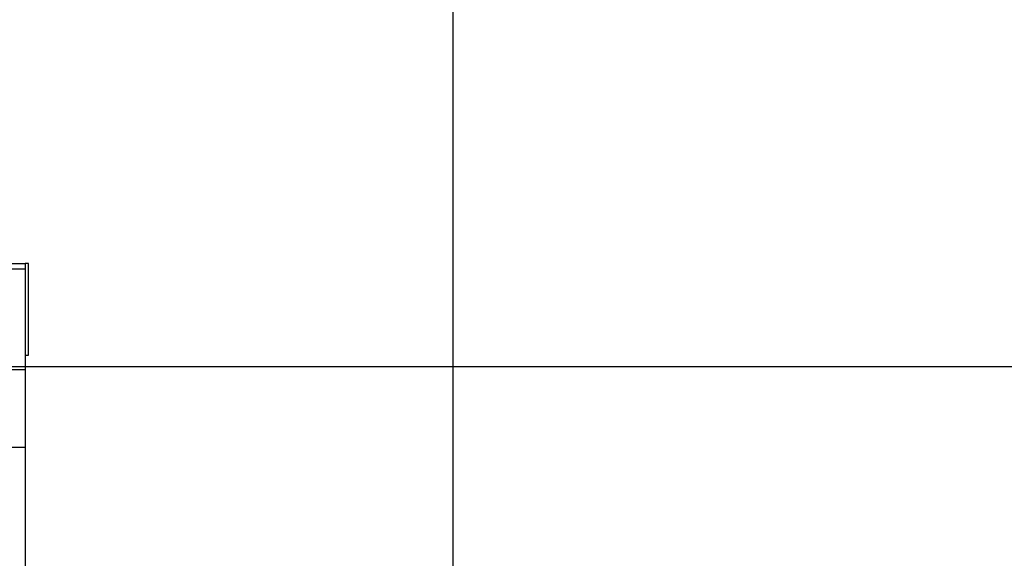
# Model space of a CAD drawing. Extents: x -41.6 to 41.6, y -24.6 to 24.6.
# Drawn here: x -15.4 to -6.8, y 6.9 to 11.6 of the extents above; entities that cross this region are included whole.
import ezdxf

# ---------------------------------------------------------------- set-up
doc = ezdxf.new("R2010")
doc.units = 0
doc.layers.get('0').update_dxf_attribs({"linetype": 'CONTINUOUS'})

msp = doc.modelspace()

# ---------------------------------------------------------------- linework, layer by layer
at = {"color": 0}
for points in [[(-11.6215, -15.7195), (-11.6215, 23.9453)], [(-11.6215, -15.7195), (-11.6215, 23.9453)], [(-11.6215, -15.7195), (-11.6215, 23.9453)], [(-11.6215, -15.7195), (-11.6215, 23.9453)], [(-11.6215, -15.7195), (-11.6215, 23.9453)], [(-11.6215, -15.7195), (-11.6215, 23.9453)], [(-11.6215, -15.7195), (-11.6215, 23.9453)], [(-11.6215, -15.7195), (-11.6215, 23.9453)], [(-11.6215, -15.7195), (-11.6215, 23.9453)], [(-11.6215, -15.7195), (-11.6215, 23.9453)], [(-11.6215, -15.7195), (-11.6215, 23.9453)], [(-11.6215, -15.7195), (-11.6215, 23.9453)], [(-11.6215, -15.7195), (-11.6215, 23.9453)], [(-11.6215, -15.7195), (-11.6215, 23.9453)], [(-11.6215, -15.7195), (-11.6215, 23.9453)], [(-11.6215, -15.7195), (-11.6215, 23.9453)], [(-11.6215, -15.7195), (-11.6215, 23.9453)], [(-11.6215, -15.7195), (-11.6215, 23.9453)], [(-11.6215, -15.7195), (-11.6215, 23.9453)], [(-11.6215, -15.7195), (-11.6215, 23.9453)], [(-11.6215, -15.7195), (-11.6215, 23.9453)], [(-15.6215, 9.5129), (-15.3515, 9.5129)], [(-15.6215, 9.5129), (-15.3515, 9.5129)], [(-15.6215, 9.5129), (-15.3515, 9.5129)], [(-15.6215, 9.5129), (-15.3515, 9.5129)], [(-15.6215, 9.5129), (-15.3515, 9.5129)], [(-15.6215, 9.5129), (-15.3515, 9.5129)], [(-15.6215, 9.5129), (-15.3515, 9.5129)], [(-15.6215, 9.5129), (-15.3515, 9.5129)], [(-15.6215, 9.5129), (-15.3515, 9.5129)], [(-15.6215, 9.5129), (-15.3515, 9.5129)], [(-15.6215, 9.5129), (-15.3515, 9.5129)], [(-15.6215, 9.5129), (-15.3515, 9.5129)], [(-15.6215, 9.5129), (-15.3515, 9.5129)], [(-15.6215, 9.5129), (-15.3515, 9.5129)], [(-15.6215, 9.5129), (-15.3515, 9.5129)], [(-15.6215, 9.5129), (-15.3515, 9.5129)], [(-15.6215, 9.5129), (-15.3515, 9.5129)], [(-15.6215, 9.5129), (-15.3515, 9.5129)], [(-15.6215, 9.5129), (-15.3515, 9.5129)], [(-15.6215, 9.5129), (-15.3515, 9.5129)], [(-15.6215, 9.5129), (-15.3515, 9.5129)], [(-15.3515, 9.4629), (-15.6215, 9.4629)], [(-15.3515, 9.4629), (-15.6215, 9.4629)], [(-15.3515, 9.4629), (-15.6215, 9.4629)], [(-15.3515, 9.4629), (-15.6215, 9.4629)], [(-15.3515, 9.4629), (-15.6215, 9.4629)], [(-15.3515, 9.4629), (-15.6215, 9.4629)], [(-15.3515, 9.4629), (-15.6215, 9.4629)], [(-15.3515, 9.4629), (-15.6215, 9.4629)], [(-15.3515, 9.4629), (-15.6215, 9.4629)], [(-15.3515, 9.4629), (-15.6215, 9.4629)], [(-15.3515, 9.4629), (-15.6215, 9.4629)], [(-15.3515, 9.4629), (-15.6215, 9.4629)], [(-15.3515, 9.4629), (-15.6215, 9.4629)], [(-15.3515, 9.4629), (-15.6215, 9.4629)], [(-15.3515, 9.4629), (-15.6215, 9.4629)], [(-15.3515, 9.4629), (-15.6215, 9.4629)], [(-15.3515, 9.4629), (-15.6215, 9.4629)], [(-15.3515, 9.4629), (-15.6215, 9.4629)], [(-15.3515, 9.4629), (-15.6215, 9.4629)], [(-15.3515, 9.4629), (-15.6215, 9.4629)], [(-15.3515, 9.4629), (-15.6215, 9.4629)], [(-15.3515, 9.5129), (-15.3515, 9.5129)], [(-15.3215, 9.5129), (-15.3515, 9.5129)], [(-15.3215, 9.5129), (-15.3515, 9.5129)], [(-15.3215, 9.5129), (-15.3515, 9.5129)], [(-15.3215, 9.5129), (-15.3515, 9.5129)], [(-15.3215, 9.5129), (-15.3515, 9.5129)], [(-15.3215, 9.5129), (-15.3515, 9.5129)], [(-15.3215, 9.5129), (-15.3515, 9.5129)], [(-15.3215, 9.5129), (-15.3515, 9.5129)], [(-15.3215, 9.5129), (-15.3515, 9.5129)], [(-15.3215, 9.5129), (-15.3515, 9.5129)], [(-15.3215, 9.5129), (-15.3515, 9.5129)], [(-15.3215, 9.5129), (-15.3515, 9.5129)], [(-15.3215, 9.5129), (-15.3515, 9.5129)], [(-15.3215, 9.5129), (-15.3515, 9.5129)], [(-15.3215, 9.5129), (-15.3515, 9.5129)], [(-15.3215, 9.5129), (-15.3515, 9.5129)], [(-15.3215, 9.5129), (-15.3515, 9.5129)], [(-15.3215, 9.5129), (-15.3515, 9.5129)], [(-15.3215, 9.5129), (-15.3515, 9.5129)], [(-15.3215, 9.5129), (-15.3515, 9.5129)], [(-15.3215, 9.5129), (-15.3515, 9.5129)], [(-15.3515, 9.5129), (-15.3515, 9.5129)], [(-15.3515, 9.5129), (-15.3515, 9.5129)], [(-15.3515, 9.5129), (-15.3515, 9.4629)], [(-15.3515, 9.5129), (-15.3515, 9.4629)], [(-15.3515, 9.5129), (-15.3515, 9.4629)], [(-15.3515, 9.5129), (-15.3515, 9.4629)], [(-15.3515, 9.5129), (-15.3515, 9.4629)], [(-15.3515, 9.5129), (-15.3515, 9.4629)], [(-15.3515, 9.5129), (-15.3515, 9.4629)], [(-15.3515, 9.5129), (-15.3515, 9.4629)], [(-15.3515, 9.5129), (-15.3515, 9.4629)], [(-15.3515, 9.5129), (-15.3515, 9.4629)], [(-15.3515, 9.5129), (-15.3515, 9.4629)], [(-15.3515, 9.5129), (-15.3515, 9.4629)], [(-15.3515, 9.5129), (-15.3515, 9.4629)], [(-15.3515, 9.5129), (-15.3515, 9.4629)], [(-15.3515, 9.5129), (-15.3515, 9.4629)], [(-15.3515, 9.5129), (-15.3515, 9.4629)], [(-15.3515, 9.5129), (-15.3515, 9.4629)], [(-15.3515, 9.5129), (-15.3515, 9.4629)], [(-15.3515, 9.5129), (-15.3515, 9.4629)], [(-15.3515, 9.5129), (-15.3515, 9.4629)], [(-15.3515, 9.5129), (-15.3515, 9.4629)], [(-15.3515, 9.4629), (-15.3515, 9.4629)], [(-15.3515, 9.4629), (-15.3515, 9.4629)], [(-15.3515, 9.4629), (-15.3515, 8.5879)], [(-15.3515, 9.4629), (-15.3515, 8.5879)], [(-15.3515, 9.4629), (-15.3515, 8.5879)], [(-15.3515, 9.4629), (-15.3515, 8.5879)], [(-15.3515, 9.4629), (-15.3515, 8.5879)], [(-15.3515, 9.4629), (-15.3515, 8.5879)], [(-15.3515, 9.4629), (-15.3515, 8.5879)], [(-15.3515, 9.4629), (-15.3515, 8.5879)], [(-15.3515, 9.4629), (-15.3515, 8.5879)], [(-15.3515, 9.4629), (-15.3515, 8.5879)], [(-15.3515, 9.4629), (-15.3515, 8.5879)], [(-15.3515, 9.4629), (-15.3515, 8.5879)], [(-15.3515, 9.4629), (-15.3515, 8.5879)], [(-15.3515, 9.4629), (-15.3515, 8.5879)], [(-15.3515, 9.4629), (-15.3515, 8.5879)], [(-15.3515, 9.4629), (-15.3515, 8.5879)], [(-15.3515, 9.4629), (-15.3515, 8.5879)], [(-15.3515, 9.4629), (-15.3515, 8.5879)], [(-15.3515, 9.4629), (-15.3515, 8.5879)], [(-15.3515, 9.4629), (-15.3515, 8.5879)], [(-15.3515, 9.4629), (-15.3515, 8.5879)], [(-15.3515, 9.4629), (-15.3515, 9.4629)], [(-15.3215, 9.5129), (-15.3215, 9.5129)], [(-15.3215, 8.7129), (-15.3215, 9.5129)], [(-15.3215, 8.7129), (-15.3215, 9.5129)], [(-15.3215, 8.7129), (-15.3215, 9.5129)], [(-15.3215, 8.7129), (-15.3215, 9.5129)], [(-15.3215, 8.7129), (-15.3215, 9.5129)], [(-15.3215, 8.7129), (-15.3215, 9.5129)], [(-15.3215, 8.7129), (-15.3215, 9.5129)], [(-15.3215, 8.7129), (-15.3215, 9.5129)], [(-15.3215, 8.7129), (-15.3215, 9.5129)], [(-15.3215, 8.7129), (-15.3215, 9.5129)], [(-15.3215, 8.7129), (-15.3215, 9.5129)], [(-15.3215, 8.7129), (-15.3215, 9.5129)], [(-15.3215, 8.7129), (-15.3215, 9.5129)], [(-15.3215, 8.7129), (-15.3215, 9.5129)], [(-15.3215, 8.7129), (-15.3215, 9.5129)], [(-15.3215, 8.7129), (-15.3215, 9.5129)], [(-15.3215, 8.7129), (-15.3215, 9.5129)], [(-15.3215, 8.7129), (-15.3215, 9.5129)], [(-15.3215, 8.7129), (-15.3215, 9.5129)], [(-15.3215, 8.7129), (-15.3215, 9.5129)], [(-15.3215, 8.7129), (-15.3215, 9.5129)], [(-15.3215, 9.5129), (-15.3215, 9.5129)], [(-15.3515, 8.7129), (-15.3515, 8.7129)], [(-15.3515, 8.7129), (-15.3215, 8.7129)], [(-15.3515, 8.7129), (-15.3215, 8.7129)], [(-15.3515, 8.7129), (-15.3215, 8.7129)], [(-15.3515, 8.7129), (-15.3215, 8.7129)], [(-15.3515, 8.7129), (-15.3215, 8.7129)], [(-15.3515, 8.7129), (-15.3215, 8.7129)], [(-15.3515, 8.7129), (-15.3215, 8.7129)], [(-15.3515, 8.7129), (-15.3215, 8.7129)], [(-15.3515, 8.7129), (-15.3215, 8.7129)], [(-15.3515, 8.7129), (-15.3215, 8.7129)], [(-15.3515, 8.7129), (-15.3215, 8.7129)], [(-15.3515, 8.7129), (-15.3215, 8.7129)], [(-15.3515, 8.7129), (-15.3215, 8.7129)], [(-15.3515, 8.7129), (-15.3215, 8.7129)], [(-15.3515, 8.7129), (-15.3215, 8.7129)], [(-15.3515, 8.7129), (-15.3215, 8.7129)], [(-15.3515, 8.7129), (-15.3215, 8.7129)], [(-15.3515, 8.7129), (-15.3215, 8.7129)], [(-15.3515, 8.7129), (-15.3215, 8.7129)], [(-15.3515, 8.7129), (-15.3215, 8.7129)], [(-15.3515, 8.7129), (-15.3215, 8.7129)], [(-15.3215, 8.7129), (-15.3215, 8.7129)], [(-15.3215, 8.7129), (-15.3215, 8.7129)], [(32.4785, 8.6129), (-41.6215, 8.6129)], [(32.4785, 8.6129), (-41.6215, 8.6129)], [(32.4785, 8.6129), (-41.6215, 8.6129)], [(32.4785, 8.6129), (-41.6215, 8.6129)], [(32.4785, 8.6129), (-41.6215, 8.6129)], [(32.4785, 8.6129), (-41.6215, 8.6129)], [(32.4785, 8.6129), (-41.6215, 8.6129)], [(32.4785, 8.6129), (-41.6215, 8.6129)], [(32.4785, 8.6129), (-41.6215, 8.6129)], [(32.4785, 8.6129), (-41.6215, 8.6129)], [(32.4785, 8.6129), (-41.6215, 8.6129)], [(32.4785, 8.6129), (-41.6215, 8.6129)], [(32.4785, 8.6129), (-41.6215, 8.6129)], [(32.4785, 8.6129), (-41.6215, 8.6129)], [(32.4785, 8.6129), (-41.6215, 8.6129)], [(32.4785, 8.6129), (-41.6215, 8.6129)], [(32.4785, 8.6129), (-41.6215, 8.6129)], [(32.4785, 8.6129), (-41.6215, 8.6129)], [(32.4785, 8.6129), (-41.6215, 8.6129)], [(32.4785, 8.6129), (-41.6215, 8.6129)], [(32.4785, 8.6129), (-41.6215, 8.6129)], [(-15.6215, 8.5879), (-15.3515, 8.5879)], [(-15.6215, 8.5879), (-15.3515, 8.5879)], [(-15.6215, 8.5879), (-15.3515, 8.5879)], [(-15.6215, 8.5879), (-15.3515, 8.5879)], [(-15.6215, 8.5879), (-15.3515, 8.5879)], [(-15.6215, 8.5879), (-15.3515, 8.5879)], [(-15.6215, 8.5879), (-15.3515, 8.5879)], [(-15.6215, 8.5879), (-15.3515, 8.5879)], [(-15.6215, 8.5879), (-15.3515, 8.5879)], [(-15.6215, 8.5879), (-15.3515, 8.5879)], [(-15.6215, 8.5879), (-15.3515, 8.5879)], [(-15.6215, 8.5879), (-15.3515, 8.5879)], [(-15.6215, 8.5879), (-15.3515, 8.5879)], [(-15.6215, 8.5879), (-15.3515, 8.5879)], [(-15.6215, 8.5879), (-15.3515, 8.5879)], [(-15.6215, 8.5879), (-15.3515, 8.5879)], [(-15.6215, 8.5879), (-15.3515, 8.5879)], [(-15.6215, 8.5879), (-15.3515, 8.5879)], [(-15.6215, 8.5879), (-15.3515, 8.5879)], [(-15.6215, 8.5879), (-15.3515, 8.5879)], [(-15.6215, 8.5879), (-15.3515, 8.5879)], [(-15.3515, 8.5879), (-15.3515, 8.5879)], [(-15.3515, 8.5879), (-15.3515, 8.5879)], [(-15.3515, 8.5879), (-15.3515, 7.9096)], [(-15.3515, 8.5879), (-15.3515, 7.9096)], [(-15.3515, 8.5879), (-15.3515, 7.9096)], [(-15.3515, 8.5879), (-15.3515, 7.9096)], [(-15.3515, 8.5879), (-15.3515, 7.9096)], [(-15.3515, 8.5879), (-15.3515, 7.9096)], [(-15.3515, 8.5879), (-15.3515, 7.9096)], [(-15.3515, 8.5879), (-15.3515, 7.9096)], [(-15.3515, 8.5879), (-15.3515, 7.9096)], [(-15.3515, 8.5879), (-15.3515, 7.9096)], [(-15.3515, 8.5879), (-15.3515, 7.9096)], [(-15.3515, 8.5879), (-15.3515, 7.9096)], [(-15.3515, 8.5879), (-15.3515, 7.9096)], [(-15.3515, 8.5879), (-15.3515, 7.9096)], [(-15.3515, 8.5879), (-15.3515, 7.9096)], [(-15.3515, 8.5879), (-15.3515, 7.9096)], [(-15.3515, 8.5879), (-15.3515, 7.9096)], [(-15.3515, 8.5879), (-15.3515, 7.9096)], [(-15.3515, 8.5879), (-15.3515, 7.9096)], [(-15.3515, 8.5879), (-15.3515, 7.9096)], [(-15.3515, 8.5879), (-15.3515, 7.9096)], [(-15.3515, 8.5879), (-15.3515, 8.5879)], [(-15.3515, 7.9096), (-15.6215, 7.9096)], [(-15.3515, 7.9096), (-15.6215, 7.9096)], [(-15.3515, 7.9096), (-15.6215, 7.9096)], [(-15.3515, 7.9096), (-15.6215, 7.9096)], [(-15.3515, 7.9096), (-15.6215, 7.9096)], [(-15.3515, 7.9096), (-15.6215, 7.9096)], [(-15.3515, 7.9096), (-15.6215, 7.9096)], [(-15.3515, 7.9096), (-15.6215, 7.9096)], [(-15.3515, 7.9096), (-15.6215, 7.9096)], [(-15.3515, 7.9096), (-15.6215, 7.9096)], [(-15.3515, 7.9096), (-15.6215, 7.9096)], [(-15.3515, 7.9096), (-15.6215, 7.9096)], [(-15.3515, 7.9096), (-15.6215, 7.9096)], [(-15.3515, 7.9096), (-15.6215, 7.9096)], [(-15.3515, 7.9096), (-15.6215, 7.9096)], [(-15.3515, 7.9096), (-15.6215, 7.9096)], [(-15.3515, 7.9096), (-15.6215, 7.9096)], [(-15.3515, 7.9096), (-15.6215, 7.9096)], [(-15.3515, 7.9096), (-15.6215, 7.9096)], [(-15.3515, 7.9096), (-15.6215, 7.9096)], [(-15.3515, 7.9096), (-15.6215, 7.9096)], [(-15.3515, 7.9096), (-15.3515, 7.9096)], [(-15.3515, 7.9096), (-15.3515, 7.9096)], [(-15.3515, 7.9096), (-15.3515, 5.6649)], [(-15.3515, 7.9096), (-15.3515, 5.6649)], [(-15.3515, 7.9096), (-15.3515, 5.6649)], [(-15.3515, 7.9096), (-15.3515, 5.6649)], [(-15.3515, 7.9096), (-15.3515, 5.6649)], [(-15.3515, 7.9096), (-15.3515, 5.6649)], [(-15.3515, 7.9096), (-15.3515, 5.6649)], [(-15.3515, 7.9096), (-15.3515, 5.6649)], [(-15.3515, 7.9096), (-15.3515, 5.6649)], [(-15.3515, 7.9096), (-15.3515, 5.6649)], [(-15.3515, 7.9096), (-15.3515, 5.6649)], [(-15.3515, 7.9096), (-15.3515, 5.6649)], [(-15.3515, 7.9096), (-15.3515, 5.6649)], [(-15.3515, 7.9096), (-15.3515, 5.6649)], [(-15.3515, 7.9096), (-15.3515, 5.6649)], [(-15.3515, 7.9096), (-15.3515, 5.6649)], [(-15.3515, 7.9096), (-15.3515, 5.6649)], [(-15.3515, 7.9096), (-15.3515, 5.6649)], [(-15.3515, 7.9096), (-15.3515, 5.6649)], [(-15.3515, 7.9096), (-15.3515, 5.6649)], [(-15.3515, 7.9096), (-15.3515, 5.6649)], [(-15.3515, 7.9096), (-15.3515, 7.9096)]]:
    msp.add_lwpolyline(points, dxfattribs=at)

doc.saveas('drawing.dxf')
